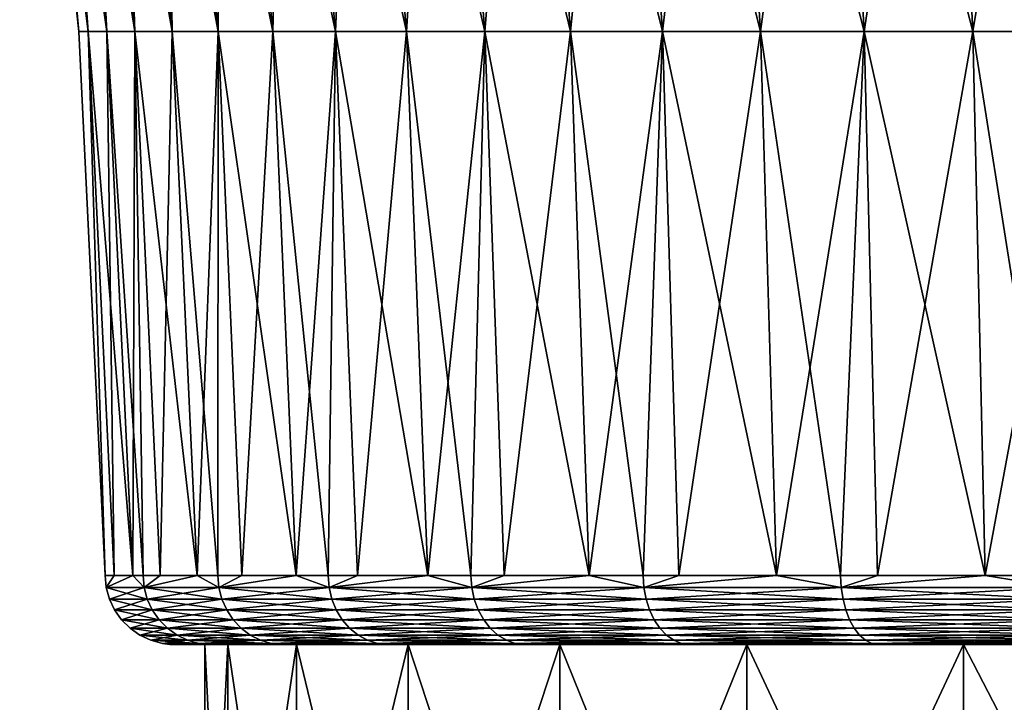
# Model space of a CAD drawing. Extents: x -30 to 30, y -82.7 to 0.
# Drawn here: x -7.3 to -3.1, y -37.2 to -34.3 of the extents above; entities that cross this region are included whole.
import ezdxf

# ---------------------------------------------------------------- set-up
doc = ezdxf.new("R2010")
doc.units = 0
doc.header["$MEASUREMENT"] = 0
doc.layers.add('L3', color=7, linetype='Continuous')

msp = doc.modelspace()

# ---------------------------------------------------------------- linework, layer by layer
at = {"layer": 'L3', "color": 7}
for points in [[(-7.349388, -32.01769, -0.278311), (-7.307291, -32.01769, -0.833339), (-7.053928, -34.3542, -0.804445)], [(-7.349388, -32.01769, 0.278311), (-7.349388, -32.01769, -0.278311), (-7.094565, -34.3542, -0.268661)], [(-7.094565, -34.3542, -0.268661), (-7.349388, -32.01769, -0.278311), (-7.053928, -34.3542, -0.804445)], [(-7.307291, -32.01769, 0.833339), (-7.349388, -32.01769, 0.278311), (-7.094565, -34.3542, 0.268661)], [(-7.094565, -34.3542, 0.268661), (-7.349388, -32.01769, 0.278311), (-7.094565, -34.3542, -0.268661)], [(-7.307291, -32.01769, -0.833339), (-7.223339, -32.01769, -1.383594), (-6.972887, -34.3542, -1.335621)], [(-7.053928, -34.3542, -0.804445), (-7.307291, -32.01769, -0.833339), (-6.972887, -34.3542, -1.335621)], [(-7.223339, -32.01769, 1.383594), (-7.307291, -32.01769, 0.833339), (-7.053928, -34.3542, 0.804445)], [(-7.053928, -34.3542, 0.804445), (-7.307291, -32.01769, 0.833339), (-7.094565, -34.3542, 0.268661)], [(-7.223339, -32.01769, -1.383594), (-7.098012, -32.01769, -1.925923), (-6.851905, -34.3542, -1.859146)], [(-6.972887, -34.3542, -1.335621), (-7.223339, -32.01769, -1.383594), (-6.851905, -34.3542, -1.859146)], [(-7.098012, -32.01769, 1.925923), (-7.223339, -32.01769, 1.383594), (-6.972887, -34.3542, 1.335621)], [(-6.972887, -34.3542, 1.335621), (-7.223339, -32.01769, 1.383594), (-7.053928, -34.3542, 0.804445)], [(-7.098012, -32.01769, -1.925923), (-6.932029, -32.01769, -2.457221), (-6.691677, -34.3542, -2.372023)], [(-6.851905, -34.3542, -1.859146), (-7.098012, -32.01769, -1.925923), (-6.691677, -34.3542, -2.372023)], [(-6.932029, -32.01769, 2.457221), (-7.098012, -32.01769, 1.925923), (-6.851905, -34.3542, 1.859146)], [(-6.851905, -34.3542, 1.859146), (-7.098012, -32.01769, 1.925923), (-6.972887, -34.3542, 1.335621)], [(-6.932029, -32.01769, -2.457221), (-6.726339, -32.01769, -2.974444), (-6.493119, -34.3542, -2.871312)], [(-6.691677, -34.3542, -2.372023), (-6.932029, -32.01769, -2.457221), (-6.493119, -34.3542, -2.871312)], [(-6.726339, -32.01769, 2.974444), (-6.932029, -32.01769, 2.457221), (-6.691677, -34.3542, 2.372023)], [(-6.691677, -34.3542, 2.372023), (-6.932029, -32.01769, 2.457221), (-6.851905, -34.3542, 1.859146)], [(-6.726339, -32.01769, -2.974444), (-6.482122, -32.01769, -3.47463), (-6.257369, -34.3542, -3.354156)], [(-6.493119, -34.3542, -2.871312), (-6.726339, -32.01769, -2.974444), (-6.257369, -34.3542, -3.354156)], [(-6.482122, -32.01769, 3.47463), (-6.726339, -32.01769, 2.974444), (-6.493119, -34.3542, 2.871312)], [(-6.493119, -34.3542, 2.871312), (-6.726339, -32.01769, 2.974444), (-6.691677, -34.3542, 2.372023)], [(-6.257369, -34.3542, 3.354156), (-6.482122, -32.01769, 3.47463), (-6.493119, -34.3542, 2.871312)], [(-6.482122, -32.01769, -3.47463), (-6.200775, -32.01769, -3.954914), (-5.985778, -34.3542, -3.817786)], [(-6.257369, -34.3542, -3.354156), (-6.482122, -32.01769, -3.47463), (-5.985778, -34.3542, -3.817786)], [(-6.200775, -32.01769, 3.954914), (-6.482122, -32.01769, 3.47463), (-6.257369, -34.3542, 3.354156)], [(-5.985778, -34.3542, 3.817786), (-6.200775, -32.01769, 3.954914), (-6.257369, -34.3542, 3.354156)], [(-6.200775, -32.01769, -3.954914), (-5.883911, -32.01769, -4.412544), (-5.679901, -34.3542, -4.25955)], [(-5.985778, -34.3542, -3.817786), (-6.200775, -32.01769, -3.954914), (-5.679901, -34.3542, -4.25955)], [(-5.883911, -32.01769, 4.412544), (-6.200775, -32.01769, 3.954914), (-5.985778, -34.3542, 3.817786)], [(-5.679901, -34.3542, 4.25955), (-5.883911, -32.01769, 4.412544), (-5.985778, -34.3542, 3.817786)], [(-5.883911, -32.01769, -4.412544), (-5.533345, -32.01769, -4.844899), (-5.341489, -34.3542, -4.676914)], [(-5.679901, -34.3542, -4.25955), (-5.883911, -32.01769, -4.412544), (-5.341489, -34.3542, -4.676914)], [(-5.533345, -32.01769, 4.844899), (-5.883911, -32.01769, 4.412544), (-5.679901, -34.3542, 4.25955)], [(-5.341489, -34.3542, 4.676914), (-5.533345, -32.01769, 4.844899), (-5.679901, -34.3542, 4.25955)], [(-5.533345, -32.01769, -4.844899), (-5.151084, -32.01769, -5.249504), (-4.972482, -34.3542, -5.06749)], [(-5.341489, -34.3542, -4.676914), (-5.533345, -32.01769, -4.844899), (-4.972482, -34.3542, -5.06749)], [(-5.151084, -32.01769, 5.249504), (-5.533345, -32.01769, 4.844899), (-5.341489, -34.3542, 4.676914)], [(-4.972482, -34.3542, 5.06749), (-5.151084, -32.01769, 5.249504), (-5.341489, -34.3542, 4.676914)], [(-5.151084, -32.01769, -5.249504), (-4.739318, -32.01769, -5.62404), (-4.574994, -34.3542, -5.429039)], [(-4.972482, -34.3542, -5.06749), (-5.151084, -32.01769, -5.249504), (-4.574994, -34.3542, -5.429039)], [(-4.739318, -32.01769, 5.62404), (-5.151084, -32.01769, 5.249504), (-4.972482, -34.3542, 5.06749)], [(-4.574994, -34.3542, 5.429039), (-4.739318, -32.01769, 5.62404), (-4.972482, -34.3542, 5.06749)], [(-4.739318, -32.01769, -5.62404), (-4.300406, -32.01769, -5.966361), (-4.1513, -34.3542, -5.759492)], [(-4.574994, -34.3542, -5.429039), (-4.739318, -32.01769, -5.62404), (-4.1513, -34.3542, -5.759492)], [(-4.300406, -32.01769, 5.966361), (-4.739318, -32.01769, 5.62404), (-4.574994, -34.3542, 5.429039)], [(-4.1513, -34.3542, 5.759492), (-4.300406, -32.01769, 5.966361), (-4.574994, -34.3542, 5.429039)], [(-4.300406, -32.01769, -5.966361), (-3.836861, -32.01769, -6.274508), (-3.703827, -34.3542, -6.056954)], [(-4.1513, -34.3542, -5.759492), (-4.300406, -32.01769, -5.966361), (-3.703827, -34.3542, -6.056954)], [(-3.836861, -32.01769, 6.274508), (-4.300406, -32.01769, 5.966361), (-4.1513, -34.3542, 5.759492)], [(-3.703827, -34.3542, 6.056954), (-3.836861, -32.01769, 6.274508), (-4.1513, -34.3542, 5.759492)], [(-3.836861, -32.01769, -6.274508), (-3.35134, -32.01769, -6.546715), (-3.23514, -34.3542, -6.319723)], [(-3.703827, -34.3542, -6.056954), (-3.836861, -32.01769, -6.274508), (-3.23514, -34.3542, -6.319723)], [(-3.35134, -32.01769, 6.546715), (-3.836861, -32.01769, 6.274508), (-3.703827, -34.3542, 6.056954)], [(-3.23514, -34.3542, 6.319723), (-3.35134, -32.01769, 6.546715), (-3.703827, -34.3542, 6.056954)], [(-3.35134, -32.01769, -6.546715), (-2.846622, -32.01769, -6.781423), (-2.747922, -34.3542, -6.546293)], [(-3.23514, -34.3542, -6.319723), (-3.35134, -32.01769, -6.546715), (-2.747922, -34.3542, -6.546293)], [(-2.846622, -32.01769, 6.781423), (-3.35134, -32.01769, 6.546715), (-3.23514, -34.3542, 6.319723)], [(-2.747922, -34.3542, 6.546293), (-2.846622, -32.01769, 6.781423), (-3.23514, -34.3542, 6.319723)], [(-7.094565, -34.3542, -0.268661), (-7.053928, -34.3542, -0.804445), (-6.980715, -36.70254, -0.535941)], [(-7.094565, -34.3542, 0.268661), (-7.094565, -34.3542, -0.268661), (-6.980715, -36.70254, -0.264938)], [(-6.980715, -36.70254, -0.264938), (-7.094565, -34.3542, -0.268661), (-6.980715, -36.70254, -0.535941)], [(-7.053928, -34.3542, 0.804445), (-7.094565, -34.3542, 0.268661), (-6.980715, -36.70254, 0.264938)], [(-6.980715, -36.70254, 0.264938), (-7.094565, -34.3542, 0.268661), (-6.980715, -36.70254, -0.264938)], [(-6.860433, -36.70254, -1.314667), (-6.941318, -36.70254, -0.791002), (-7.053928, -34.3542, -0.804445)], [(-6.980715, -36.70254, 0.264938), (-6.980715, -36.70254, 0.535941), (-7.053928, -34.3542, 0.804445)], [(-7.053928, -34.3542, -0.804445), (-6.972887, -34.3542, -1.335621), (-6.860433, -36.70254, -1.314667)], [(-6.980715, -36.70254, -0.535941), (-7.053928, -34.3542, -0.804445), (-6.941318, -36.70254, -0.791002)], [(-6.972887, -34.3542, 1.335621), (-7.053928, -34.3542, 0.804445), (-6.941318, -36.70254, 0.791002)], [(-6.941318, -36.70254, 0.791002), (-7.053928, -34.3542, 0.804445), (-6.980715, -36.70254, 0.535941)], [(-6.972887, -34.3542, -1.335621), (-6.851905, -34.3542, -1.859146), (-6.817093, -36.70254, -1.595261)], [(-6.860433, -36.70254, -1.314667), (-6.972887, -34.3542, -1.335621), (-6.817093, -36.70254, -1.595261)], [(-6.851905, -34.3542, 1.859146), (-6.972887, -34.3542, 1.335621), (-6.860433, -36.70254, 1.314667)], [(-6.860433, -36.70254, 1.314667), (-6.972887, -34.3542, 1.335621), (-6.941318, -36.70254, 0.791002)], [(-6.860433, -36.70254, 1.314667), (-6.817093, -36.70254, 1.595261), (-6.851905, -34.3542, 1.859146)], [(-6.583246, -36.70254, -2.334183), (-6.74312, -36.70254, -1.829005), (-6.851905, -34.3542, -1.859146)], [(-6.851905, -34.3542, -1.859146), (-6.691677, -34.3542, -2.372023), (-6.583246, -36.70254, -2.334183)], [(-6.817093, -36.70254, -1.595261), (-6.851905, -34.3542, -1.859146), (-6.74312, -36.70254, -1.829005)], [(-6.691677, -34.3542, 2.372023), (-6.851905, -34.3542, 1.859146), (-6.74312, -36.70254, 1.829005)], [(-6.74312, -36.70254, 1.829005), (-6.851905, -34.3542, 1.859146), (-6.817093, -36.70254, 1.595261)], [(-6.583246, -36.70254, 2.334183), (-6.691677, -34.3542, 2.372023), (-6.74312, -36.70254, 1.829005)], [(-6.691677, -34.3542, -2.372023), (-6.493119, -34.3542, -2.871312), (-6.493684, -36.70254, -2.61719)], [(-6.583246, -36.70254, -2.334183), (-6.691677, -34.3542, -2.372023), (-6.493684, -36.70254, -2.61719)], [(-6.493119, -34.3542, 2.871312), (-6.691677, -34.3542, 2.372023), (-6.583246, -36.70254, 2.334183)], [(-6.583246, -36.70254, 2.334183), (-6.493684, -36.70254, 2.61719), (-6.493119, -34.3542, 2.871312)], [(-6.493684, -36.70254, -2.61719), (-6.493119, -34.3542, -2.871312), (-6.390628, -36.70254, -2.825328)], [(-6.390628, -36.70254, 2.825328), (-6.493119, -34.3542, 2.871312), (-6.493684, -36.70254, 2.61719)], [(-6.155515, -36.70254, -3.300177), (-6.390628, -36.70254, -2.825328), (-6.493119, -34.3542, -2.871312)], [(-6.493119, -34.3542, -2.871312), (-6.257369, -34.3542, -3.354156), (-6.155515, -36.70254, -3.300177)], [(-6.257369, -34.3542, 3.354156), (-6.493119, -34.3542, 2.871312), (-6.390628, -36.70254, 2.825328)], [(-6.155515, -36.70254, 3.300177), (-6.257369, -34.3542, 3.354156), (-6.390628, -36.70254, 2.825328)], [(-6.257369, -34.3542, -3.354156), (-5.985778, -34.3542, -3.817786), (-6.018069, -36.70254, -3.577773)], [(-6.155515, -36.70254, -3.300177), (-6.257369, -34.3542, -3.354156), (-6.018069, -36.70254, -3.577773)], [(-5.985778, -34.3542, 3.817786), (-6.257369, -34.3542, 3.354156), (-6.155515, -36.70254, 3.300177)], [(-6.155515, -36.70254, 3.300177), (-6.018069, -36.70254, 3.577773), (-5.985778, -34.3542, 3.817786)], [(-6.018069, -36.70254, -3.577773), (-5.985778, -34.3542, -3.817786), (-5.891878, -36.70254, -3.757178)], [(-5.891878, -36.70254, 3.757178), (-5.985778, -34.3542, 3.817786), (-6.018069, -36.70254, 3.577773)], [(-5.587039, -36.70254, -4.190567), (-5.891878, -36.70254, -3.757178), (-5.985778, -34.3542, -3.817786)], [(-5.985778, -34.3542, -3.817786), (-5.679901, -34.3542, -4.25955), (-5.587039, -36.70254, -4.190567)], [(-5.679901, -34.3542, 4.25955), (-5.985778, -34.3542, 3.817786), (-5.891878, -36.70254, 3.757178)], [(-5.587039, -36.70254, 4.190567), (-5.679901, -34.3542, 4.25955), (-5.891878, -36.70254, 3.757178)], [(-5.679901, -34.3542, -4.25955), (-5.341489, -34.3542, -4.676914), (-5.401395, -36.70254, -4.454497)], [(-5.587039, -36.70254, -4.190567), (-5.679901, -34.3542, -4.25955), (-5.401395, -36.70254, -4.454497)], [(-5.341489, -34.3542, 4.676914), (-5.679901, -34.3542, 4.25955), (-5.587039, -36.70254, 4.190567)], [(-5.587039, -36.70254, 4.190567), (-5.401395, -36.70254, 4.454497), (-5.341489, -34.3542, 4.676914)], [(-5.401395, -36.70254, -4.454497), (-5.341489, -34.3542, -4.676914), (-5.258251, -36.70254, -4.603233)], [(-5.258251, -36.70254, 4.603233), (-5.341489, -34.3542, 4.676914), (-5.401395, -36.70254, 4.454497)], [(-4.890834, -36.70254, -4.985003), (-5.258251, -36.70254, -4.603233), (-5.341489, -34.3542, -4.676914)], [(-5.341489, -34.3542, -4.676914), (-4.972482, -34.3542, -5.06749), (-4.890834, -36.70254, -4.985003)], [(-4.972482, -34.3542, 5.06749), (-5.341489, -34.3542, 4.676914), (-5.258251, -36.70254, 4.603233)], [(-4.890834, -36.70254, 4.985003), (-4.972482, -34.3542, 5.06749), (-5.258251, -36.70254, 4.603233)], [(-4.972482, -34.3542, -5.06749), (-4.574994, -34.3542, -5.429039), (-4.658117, -36.70254, -5.226811)], [(-4.890834, -36.70254, -4.985003), (-4.972482, -34.3542, -5.06749), (-4.658117, -36.70254, -5.226811)], [(-4.574994, -34.3542, 5.429039), (-4.972482, -34.3542, 5.06749), (-4.890834, -36.70254, 4.985003)], [(-4.890834, -36.70254, 4.985003), (-4.658117, -36.70254, 5.226811), (-4.574994, -34.3542, 5.429039)], [(-4.658117, -36.70254, -5.226811), (-4.574994, -34.3542, -5.429039), (-4.504215, -36.70254, -5.344125)], [(-4.504215, -36.70254, 5.344125), (-4.574994, -34.3542, 5.429039), (-4.658117, -36.70254, 5.226811)], [(-4.082835, -36.70254, -5.66533), (-4.504215, -36.70254, -5.344125), (-4.574994, -34.3542, -5.429039)], [(-4.574994, -34.3542, -5.429039), (-4.1513, -34.3542, -5.759492), (-4.082835, -36.70254, -5.66533)], [(-4.1513, -34.3542, 5.759492), (-4.574994, -34.3542, 5.429039), (-4.504215, -36.70254, 5.344125)], [(-4.082835, -36.70254, 5.66533), (-4.1513, -34.3542, 5.759492), (-4.504215, -36.70254, 5.344125)], [(-4.1513, -34.3542, -5.759492), (-3.703827, -34.3542, -6.056954), (-3.805656, -36.70254, -5.876614)], [(-4.082835, -36.70254, -5.66533), (-4.1513, -34.3542, -5.759492), (-3.805656, -36.70254, -5.876614)], [(-3.703827, -34.3542, 6.056954), (-4.1513, -34.3542, 5.759492), (-4.082835, -36.70254, 5.66533)], [(-4.082835, -36.70254, 5.66533), (-3.805656, -36.70254, 5.876614), (-3.703827, -34.3542, 6.056954)], [(-3.805656, -36.70254, -5.876614), (-3.703827, -34.3542, -6.056954), (-3.646993, -36.70254, -5.962892)], [(-3.646993, -36.70254, 5.962892), (-3.703827, -34.3542, 6.056954), (-3.805656, -36.70254, 5.876614)], [(-3.18153, -36.70254, -6.216003), (-3.646993, -36.70254, -5.962892), (-3.703827, -34.3542, -6.056954)], [(-3.703827, -34.3542, -6.056954), (-3.23514, -34.3542, -6.319723), (-3.18153, -36.70254, -6.216003)], [(-3.23514, -34.3542, 6.319723), (-3.703827, -34.3542, 6.056954), (-3.646993, -36.70254, 5.962892)], [(-3.18153, -36.70254, 6.216003), (-3.23514, -34.3542, 6.319723), (-3.646993, -36.70254, 5.962892)], [(-3.23514, -34.3542, -6.319723), (-2.747922, -34.3542, -6.546293), (-2.863995, -36.70254, -6.388673)], [(-3.18153, -36.70254, -6.216003), (-3.23514, -34.3542, -6.319723), (-2.863995, -36.70254, -6.388673)], [(-2.747922, -34.3542, 6.546293), (-3.23514, -34.3542, 6.319723), (-3.18153, -36.70254, 6.216003)], [(-3.18153, -36.70254, 6.216003), (-2.863995, -36.70254, 6.388673), (-2.747922, -34.3542, 6.546293)], [(-6.980715, -36.70254, -0.264938), (-6.980715, -36.70254, -0.535941), (-6.975783, -36.75431, -0.535562)], [(-6.975783, -36.75431, -0.535562), (-6.980715, -36.70254, -0.535941), (-6.941318, -36.70254, -0.791002)], [(-6.941318, -36.70254, 0.791002), (-6.980715, -36.70254, 0.535941), (-6.975783, -36.75431, 0.535562)], [(-6.975783, -36.75431, 0.535562), (-6.980715, -36.70254, 0.535941), (-6.980715, -36.70254, 0.264938)], [(-6.975783, -36.75431, -0.535562), (-6.975783, -36.75431, 0.535562), (-6.980715, -36.70254, -0.264938)], [(-6.980715, -36.70254, -0.264938), (-6.975783, -36.75431, 0.535562), (-6.980715, -36.70254, 0.264938)], [(-6.812276, -36.75431, -1.594134), (-6.975783, -36.75431, -0.535562), (-6.860433, -36.70254, -1.314667)], [(-6.860433, -36.70254, -1.314667), (-6.975783, -36.75431, -0.535562), (-6.941318, -36.70254, -0.791002)], [(-6.975783, -36.75431, 0.535562), (-6.812276, -36.75431, 1.594134), (-6.860433, -36.70254, 1.314667)], [(-6.975783, -36.75431, 0.535562), (-6.860433, -36.70254, 1.314667), (-6.941318, -36.70254, 0.791002)], [(-6.860433, -36.70254, -1.314667), (-6.817093, -36.70254, -1.595261), (-6.812276, -36.75431, -1.594134)], [(-6.812276, -36.75431, 1.594134), (-6.817093, -36.70254, 1.595261), (-6.860433, -36.70254, 1.314667)], [(-6.812276, -36.75431, -1.594134), (-6.817093, -36.70254, -1.595261), (-6.74312, -36.70254, -1.829005)], [(-6.74312, -36.70254, 1.829005), (-6.817093, -36.70254, 1.595261), (-6.812276, -36.75431, 1.594134)], [(-6.489096, -36.75431, -2.615341), (-6.812276, -36.75431, -1.594134), (-6.583246, -36.70254, -2.334183)], [(-6.583246, -36.70254, -2.334183), (-6.812276, -36.75431, -1.594134), (-6.74312, -36.70254, -1.829005)], [(-6.812276, -36.75431, 1.594134), (-6.489096, -36.75431, 2.615341), (-6.583246, -36.70254, 2.334183)], [(-6.812276, -36.75431, 1.594134), (-6.583246, -36.70254, 2.334183), (-6.74312, -36.70254, 1.829005)], [(-6.583246, -36.70254, -2.334183), (-6.493684, -36.70254, -2.61719), (-6.489096, -36.75431, -2.615341)], [(-6.489096, -36.75431, 2.615341), (-6.493684, -36.70254, 2.61719), (-6.583246, -36.70254, 2.334183)], [(-6.489096, -36.75431, -2.615341), (-6.493684, -36.70254, -2.61719), (-6.390628, -36.70254, -2.825328)], [(-6.390628, -36.70254, 2.825328), (-6.493684, -36.70254, 2.61719), (-6.489096, -36.75431, 2.615341)], [(-6.013816, -36.75431, -3.575246), (-6.489096, -36.75431, -2.615341), (-6.155515, -36.70254, -3.300177)], [(-6.155515, -36.70254, -3.300177), (-6.489096, -36.75431, -2.615341), (-6.390628, -36.70254, -2.825328)], [(-6.489096, -36.75431, 2.615341), (-6.013816, -36.75431, 3.575246), (-6.155515, -36.70254, 3.300177)], [(-6.489096, -36.75431, 2.615341), (-6.155515, -36.70254, 3.300177), (-6.390628, -36.70254, 2.825328)], [(-6.155515, -36.70254, -3.300177), (-6.018069, -36.70254, -3.577773), (-6.013816, -36.75431, -3.575246)], [(-6.013816, -36.75431, 3.575246), (-6.018069, -36.70254, 3.577773), (-6.155515, -36.70254, 3.300177)], [(-6.013816, -36.75431, -3.575246), (-6.018069, -36.70254, -3.577773), (-5.891878, -36.70254, -3.757178)], [(-5.891878, -36.70254, 3.757178), (-6.018069, -36.70254, 3.577773), (-6.013816, -36.75431, 3.575246)], [(-5.397578, -36.75431, -4.45135), (-6.013816, -36.75431, -3.575246), (-5.587039, -36.70254, -4.190567)], [(-5.587039, -36.70254, -4.190567), (-6.013816, -36.75431, -3.575246), (-5.891878, -36.70254, -3.757178)], [(-6.013816, -36.75431, 3.575246), (-5.397578, -36.75431, 4.45135), (-5.587039, -36.70254, 4.190567)], [(-6.013816, -36.75431, 3.575246), (-5.587039, -36.70254, 4.190567), (-5.891878, -36.70254, 3.757178)], [(-5.587039, -36.70254, -4.190567), (-5.401395, -36.70254, -4.454497), (-5.397578, -36.75431, -4.45135)], [(-5.397578, -36.75431, 4.45135), (-5.401395, -36.70254, 4.454497), (-5.587039, -36.70254, 4.190567)], [(-5.397578, -36.75431, -4.45135), (-5.401395, -36.70254, -4.454497), (-5.258251, -36.70254, -4.603233)], [(-5.258251, -36.70254, 4.603233), (-5.401395, -36.70254, 4.454497), (-5.397578, -36.75431, 4.45135)], [(-4.654826, -36.75431, -5.223118), (-5.397578, -36.75431, -4.45135), (-4.890834, -36.70254, -4.985003)], [(-4.890834, -36.70254, -4.985003), (-5.397578, -36.75431, -4.45135), (-5.258251, -36.70254, -4.603233)], [(-5.397578, -36.75431, 4.45135), (-4.654826, -36.75431, 5.223118), (-4.890834, -36.70254, 4.985003)], [(-5.397578, -36.75431, 4.45135), (-4.890834, -36.70254, 4.985003), (-5.258251, -36.70254, 4.603233)], [(-4.890834, -36.70254, -4.985003), (-4.658117, -36.70254, -5.226811), (-4.654826, -36.75431, -5.223118)], [(-4.654826, -36.75431, 5.223118), (-4.658117, -36.70254, 5.226811), (-4.890834, -36.70254, 4.985003)], [(-4.654826, -36.75431, -5.223118), (-4.658117, -36.70254, -5.226811), (-4.504215, -36.70254, -5.344125)], [(-4.504215, -36.70254, 5.344125), (-4.658117, -36.70254, 5.226811), (-4.654826, -36.75431, 5.223118)], [(-3.802967, -36.75431, -5.872461), (-4.654826, -36.75431, -5.223118), (-4.082835, -36.70254, -5.66533)], [(-4.082835, -36.70254, -5.66533), (-4.654826, -36.75431, -5.223118), (-4.504215, -36.70254, -5.344125)], [(-4.654826, -36.75431, 5.223118), (-3.802967, -36.75431, 5.872461), (-4.082835, -36.70254, 5.66533)], [(-4.654826, -36.75431, 5.223118), (-4.082835, -36.70254, 5.66533), (-4.504215, -36.70254, 5.344125)], [(-4.082835, -36.70254, -5.66533), (-3.805656, -36.70254, -5.876614), (-3.802967, -36.75431, -5.872461)], [(-3.802967, -36.75431, 5.872461), (-3.805656, -36.70254, 5.876614), (-4.082835, -36.70254, 5.66533)], [(-3.802967, -36.75431, -5.872461), (-3.805656, -36.70254, -5.876614), (-3.646993, -36.70254, -5.962892)], [(-3.646993, -36.70254, 5.962892), (-3.805656, -36.70254, 5.876614), (-3.802967, -36.75431, 5.872461)], [(-2.861971, -36.75431, -6.384159), (-3.802967, -36.75431, -5.872461), (-3.18153, -36.70254, -6.216003)], [(-3.18153, -36.70254, -6.216003), (-3.802967, -36.75431, -5.872461), (-3.646993, -36.70254, -5.962892)], [(-3.802967, -36.75431, 5.872461), (-2.861971, -36.75431, 6.384159), (-3.18153, -36.70254, 6.216003)], [(-3.802967, -36.75431, 5.872461), (-3.18153, -36.70254, 6.216003), (-3.646993, -36.70254, 5.962892)], [(-3.18153, -36.70254, -6.216003), (-2.863995, -36.70254, -6.388673), (-2.861971, -36.75431, -6.384159)], [(-2.861971, -36.75431, 6.384159), (-2.863995, -36.70254, 6.388673), (-3.18153, -36.70254, 6.216003)], [(-6.975783, -36.75431, 0.535562), (-6.962007, -36.80446, -0.534505), (-6.962007, -36.80446, 0.534505)], [(-6.812276, -36.75431, -1.594134), (-6.798824, -36.80446, -1.590986), (-6.975783, -36.75431, -0.535562)], [(-6.798824, -36.80446, -1.590986), (-6.962007, -36.80446, -0.534505), (-6.975783, -36.75431, -0.535562)], [(-6.975783, -36.75431, -0.535562), (-6.962007, -36.80446, -0.534505), (-6.975783, -36.75431, 0.535562)], [(-6.962007, -36.80446, 0.534505), (-6.812276, -36.75431, 1.594134), (-6.975783, -36.75431, 0.535562)], [(-6.962007, -36.80446, 0.534505), (-6.798824, -36.80446, 1.590986), (-6.812276, -36.75431, 1.594134)], [(-6.489096, -36.75431, -2.615341), (-6.476282, -36.80446, -2.610176), (-6.812276, -36.75431, -1.594134)], [(-6.476282, -36.80446, -2.610176), (-6.798824, -36.80446, -1.590986), (-6.812276, -36.75431, -1.594134)], [(-6.798824, -36.80446, 1.590986), (-6.489096, -36.75431, 2.615341), (-6.812276, -36.75431, 1.594134)], [(-6.798824, -36.80446, 1.590986), (-6.476282, -36.80446, 2.610176), (-6.489096, -36.75431, 2.615341)], [(-6.013816, -36.75431, -3.575246), (-6.001941, -36.80446, -3.568185), (-6.489096, -36.75431, -2.615341)], [(-6.001941, -36.80446, -3.568185), (-6.476282, -36.80446, -2.610176), (-6.489096, -36.75431, -2.615341)], [(-6.476282, -36.80446, 2.610176), (-6.013816, -36.75431, 3.575246), (-6.489096, -36.75431, 2.615341)], [(-6.476282, -36.80446, 2.610176), (-6.001941, -36.80446, 3.568185), (-6.013816, -36.75431, 3.575246)], [(-5.397578, -36.75431, -4.45135), (-5.38692, -36.80446, -4.44256), (-6.013816, -36.75431, -3.575246)], [(-5.38692, -36.80446, -4.44256), (-6.001941, -36.80446, -3.568185), (-6.013816, -36.75431, -3.575246)], [(-6.001941, -36.80446, 3.568185), (-5.397578, -36.75431, 4.45135), (-6.013816, -36.75431, 3.575246)], [(-6.001941, -36.80446, 3.568185), (-5.38692, -36.80446, 4.44256), (-5.397578, -36.75431, 4.45135)], [(-4.654826, -36.75431, -5.223118), (-4.645634, -36.80446, -5.212804), (-5.397578, -36.75431, -4.45135)], [(-4.645634, -36.80446, -5.212804), (-5.38692, -36.80446, -4.44256), (-5.397578, -36.75431, -4.45135)], [(-5.38692, -36.80446, 4.44256), (-4.654826, -36.75431, 5.223118), (-5.397578, -36.75431, 4.45135)], [(-5.38692, -36.80446, 4.44256), (-4.645634, -36.80446, 5.212804), (-4.654826, -36.75431, 5.223118)], [(-3.802967, -36.75431, -5.872461), (-3.795458, -36.80446, -5.860865), (-4.654826, -36.75431, -5.223118)], [(-3.795458, -36.80446, -5.860865), (-4.645634, -36.80446, -5.212804), (-4.654826, -36.75431, -5.223118)], [(-4.645634, -36.80446, 5.212804), (-3.802967, -36.75431, 5.872461), (-4.654826, -36.75431, 5.223118)], [(-4.645634, -36.80446, 5.212804), (-3.795458, -36.80446, 5.860865), (-3.802967, -36.75431, 5.872461)], [(-2.861971, -36.75431, -6.384159), (-2.85632, -36.80446, -6.371552), (-3.802967, -36.75431, -5.872461)], [(-2.85632, -36.80446, -6.371552), (-3.795458, -36.80446, -5.860865), (-3.802967, -36.75431, -5.872461)], [(-3.795458, -36.80446, 5.860865), (-2.861971, -36.75431, 6.384159), (-3.802967, -36.75431, 5.872461)], [(-3.795458, -36.80446, 5.860865), (-2.85632, -36.80446, 6.371552), (-2.861971, -36.75431, 6.384159)], [(-6.962007, -36.80446, -0.534505), (-6.777141, -36.85146, -1.585912), (-6.939804, -36.85146, -0.5328)], [(-6.962007, -36.80446, 0.534505), (-6.962007, -36.80446, -0.534505), (-6.939804, -36.85146, -0.5328)], [(-6.962007, -36.80446, 0.534505), (-6.939804, -36.85146, -0.5328), (-6.939804, -36.85146, 0.5328)], [(-6.798824, -36.80446, -1.590986), (-6.777141, -36.85146, -1.585912), (-6.962007, -36.80446, -0.534505)], [(-6.939804, -36.85146, 0.5328), (-6.798824, -36.80446, 1.590986), (-6.962007, -36.80446, 0.534505)], [(-6.939804, -36.85146, 0.5328), (-6.777141, -36.85146, 1.585912), (-6.798824, -36.80446, 1.590986)], [(-6.476282, -36.80446, -2.610176), (-6.455627, -36.85146, -2.601851), (-6.798824, -36.80446, -1.590986)], [(-6.455627, -36.85146, -2.601851), (-6.777141, -36.85146, -1.585912), (-6.798824, -36.80446, -1.590986)], [(-6.777141, -36.85146, 1.585912), (-6.476282, -36.80446, 2.610176), (-6.798824, -36.80446, 1.590986)], [(-6.777141, -36.85146, 1.585912), (-6.455627, -36.85146, 2.601851), (-6.476282, -36.80446, 2.610176)], [(-6.001941, -36.80446, -3.568185), (-5.982799, -36.85146, -3.556806), (-6.476282, -36.80446, -2.610176)], [(-5.982799, -36.85146, -3.556806), (-6.455627, -36.85146, -2.601851), (-6.476282, -36.80446, -2.610176)], [(-6.455627, -36.85146, 2.601851), (-6.001941, -36.80446, 3.568185), (-6.476282, -36.80446, 2.610176)], [(-6.455627, -36.85146, 2.601851), (-5.982799, -36.85146, 3.556806), (-6.001941, -36.80446, 3.568185)], [(-5.38692, -36.80446, -4.44256), (-5.369739, -36.85146, -4.428391), (-6.001941, -36.80446, -3.568185)], [(-5.369739, -36.85146, -4.428391), (-5.982799, -36.85146, -3.556806), (-6.001941, -36.80446, -3.568185)], [(-5.982799, -36.85146, 3.556806), (-5.38692, -36.80446, 4.44256), (-6.001941, -36.80446, 3.568185)], [(-5.982799, -36.85146, 3.556806), (-5.369739, -36.85146, 4.428391), (-5.38692, -36.80446, 4.44256)], [(-4.645634, -36.80446, -5.212804), (-4.630818, -36.85146, -5.196179), (-5.38692, -36.80446, -4.44256)], [(-4.630818, -36.85146, -5.196179), (-5.369739, -36.85146, -4.428391), (-5.38692, -36.80446, -4.44256)], [(-5.369739, -36.85146, 4.428391), (-4.645634, -36.80446, 5.212804), (-5.38692, -36.80446, 4.44256)], [(-5.369739, -36.85146, 4.428391), (-4.630818, -36.85146, 5.196179), (-4.645634, -36.80446, 5.212804)], [(-3.795458, -36.80446, -5.860865), (-3.783353, -36.85146, -5.842173), (-4.645634, -36.80446, -5.212804)], [(-3.783353, -36.85146, -5.842173), (-4.630818, -36.85146, -5.196179), (-4.645634, -36.80446, -5.212804)], [(-4.630818, -36.85146, 5.196179), (-3.795458, -36.80446, 5.860865), (-4.645634, -36.80446, 5.212804)], [(-4.630818, -36.85146, 5.196179), (-3.783353, -36.85146, 5.842173), (-3.795458, -36.80446, 5.860865)], [(-2.85632, -36.80446, -6.371552), (-2.84721, -36.85146, -6.351232), (-3.795458, -36.80446, -5.860865)], [(-2.84721, -36.85146, -6.351232), (-3.783353, -36.85146, -5.842173), (-3.795458, -36.80446, -5.860865)], [(-3.783353, -36.85146, 5.842173), (-2.85632, -36.80446, 6.371552), (-3.795458, -36.80446, 5.860865)], [(-3.783353, -36.85146, 5.842173), (-2.84721, -36.85146, 6.351232), (-2.85632, -36.80446, 6.371552)], [(-6.939804, -36.85146, -0.5328), (-6.777141, -36.85146, -1.585912), (-6.747878, -36.89392, -1.579064)], [(-6.939804, -36.85146, -0.5328), (-6.747878, -36.89392, -1.579064), (-6.909839, -36.89392, -0.5305)], [(-6.939804, -36.85146, 0.5328), (-6.939804, -36.85146, -0.5328), (-6.909839, -36.89392, -0.5305)], [(-6.939804, -36.85146, 0.5328), (-6.909839, -36.89392, -0.5305), (-6.909839, -36.89392, 0.5305)], [(-6.909839, -36.89392, 0.5305), (-6.777141, -36.85146, 1.585912), (-6.939804, -36.85146, 0.5328)], [(-6.909839, -36.89392, 0.5305), (-6.747878, -36.89392, 1.579064), (-6.777141, -36.85146, 1.585912)], [(-6.777141, -36.85146, -1.585912), (-6.427753, -36.89392, -2.590617), (-6.747878, -36.89392, -1.579064)], [(-6.455627, -36.85146, -2.601851), (-6.427753, -36.89392, -2.590617), (-6.777141, -36.85146, -1.585912)], [(-6.747878, -36.89392, 1.579064), (-6.455627, -36.85146, 2.601851), (-6.777141, -36.85146, 1.585912)], [(-6.747878, -36.89392, 1.579064), (-6.427753, -36.89392, 2.590617), (-6.455627, -36.85146, 2.601851)], [(-5.982799, -36.85146, -3.556806), (-5.956966, -36.89392, -3.541448), (-6.455627, -36.85146, -2.601851)], [(-5.956966, -36.89392, -3.541448), (-6.427753, -36.89392, -2.590617), (-6.455627, -36.85146, -2.601851)], [(-6.427753, -36.89392, 2.590617), (-5.982799, -36.85146, 3.556806), (-6.455627, -36.85146, 2.601851)], [(-6.427753, -36.89392, 2.590617), (-5.956966, -36.89392, 3.541448), (-5.982799, -36.85146, 3.556806)], [(-5.369739, -36.85146, -4.428391), (-5.346554, -36.89392, -4.40927), (-5.982799, -36.85146, -3.556806)], [(-5.346554, -36.89392, -4.40927), (-5.956966, -36.89392, -3.541448), (-5.982799, -36.85146, -3.556806)], [(-5.956966, -36.89392, 3.541448), (-5.369739, -36.85146, 4.428391), (-5.982799, -36.85146, 3.556806)], [(-5.956966, -36.89392, 3.541448), (-5.346554, -36.89392, 4.40927), (-5.369739, -36.85146, 4.428391)], [(-4.630818, -36.85146, -5.196179), (-4.610823, -36.89392, -5.173743), (-5.369739, -36.85146, -4.428391)], [(-4.610823, -36.89392, -5.173743), (-5.346554, -36.89392, -4.40927), (-5.369739, -36.85146, -4.428391)], [(-5.346554, -36.89392, 4.40927), (-4.630818, -36.85146, 5.196179), (-5.369739, -36.85146, 4.428391)], [(-5.346554, -36.89392, 4.40927), (-4.610823, -36.89392, 5.173743), (-4.630818, -36.85146, 5.196179)], [(-3.783353, -36.85146, -5.842173), (-3.767017, -36.89392, -5.816948), (-4.630818, -36.85146, -5.196179)], [(-3.767017, -36.89392, -5.816948), (-4.610823, -36.89392, -5.173743), (-4.630818, -36.85146, -5.196179)], [(-4.610823, -36.89392, 5.173743), (-3.783353, -36.85146, 5.842173), (-4.630818, -36.85146, 5.196179)], [(-4.610823, -36.89392, 5.173743), (-3.767017, -36.89392, 5.816948), (-3.783353, -36.85146, 5.842173)], [(-2.84721, -36.85146, -6.351232), (-2.834917, -36.89392, -6.323808), (-3.783353, -36.85146, -5.842173)], [(-2.834917, -36.89392, -6.323808), (-3.767017, -36.89392, -5.816948), (-3.783353, -36.85146, -5.842173)], [(-3.767017, -36.89392, 5.816948), (-2.84721, -36.85146, 6.351232), (-3.783353, -36.85146, 5.842173)], [(-3.767017, -36.89392, 5.816948), (-2.834917, -36.89392, 6.323808), (-2.84721, -36.85146, 6.351232)], [(-6.909839, -36.89392, -0.5305), (-6.747878, -36.89392, -1.579064), (-6.711916, -36.93053, -1.570649)], [(-6.909839, -36.89392, -0.5305), (-6.711916, -36.93053, -1.570649), (-6.873013, -36.93053, -0.527672)], [(-6.909839, -36.89392, 0.5305), (-6.909839, -36.89392, -0.5305), (-6.873013, -36.93053, -0.527672)], [(-6.909839, -36.89392, 0.5305), (-6.873013, -36.93053, -0.527672), (-6.873013, -36.93053, 0.527672)], [(-6.873013, -36.93053, 0.527672), (-6.747878, -36.89392, 1.579064), (-6.909839, -36.89392, 0.5305)], [(-6.873013, -36.93053, 0.527672), (-6.711916, -36.93053, 1.570649), (-6.747878, -36.89392, 1.579064)], [(-6.873013, -36.93053, -0.527672), (-6.711916, -36.93053, -1.570649), (-6.670335, -36.96023, -1.560919)], [(-6.873013, -36.93053, -0.527672), (-6.670335, -36.96023, -1.560919), (-6.830435, -36.96023, -0.524403)], [(-6.873013, -36.93053, 0.527672), (-6.873013, -36.93053, -0.527672), (-6.830435, -36.96023, -0.524403)], [(-6.873013, -36.93053, 0.527672), (-6.830435, -36.96023, -0.524403), (-6.830435, -36.96023, 0.524403)], [(-6.830435, -36.96023, 0.524403), (-6.711916, -36.93053, 1.570649), (-6.873013, -36.93053, 0.527672)], [(-6.830435, -36.96023, 0.524403), (-6.670335, -36.96023, 1.560919), (-6.711916, -36.93053, 1.570649)], [(-6.747878, -36.89392, -1.579064), (-6.427753, -36.89392, -2.590617), (-6.393497, -36.93053, -2.576811)], [(-6.747878, -36.89392, -1.579064), (-6.393497, -36.93053, -2.576811), (-6.711916, -36.93053, -1.570649)], [(-6.711916, -36.93053, 1.570649), (-6.427753, -36.89392, 2.590617), (-6.747878, -36.89392, 1.579064)], [(-6.711916, -36.93053, 1.570649), (-6.393497, -36.93053, 2.576811), (-6.427753, -36.89392, 2.590617)], [(-6.711916, -36.93053, -1.570649), (-6.393497, -36.93053, -2.576811), (-6.353889, -36.96023, -2.560847)], [(-6.711916, -36.93053, -1.570649), (-6.353889, -36.96023, -2.560847), (-6.670335, -36.96023, -1.560919)], [(-6.670335, -36.96023, 1.560919), (-6.393497, -36.93053, 2.576811), (-6.711916, -36.93053, 1.570649)], [(-6.670335, -36.96023, 1.560919), (-6.353889, -36.96023, 2.560847), (-6.393497, -36.93053, 2.576811)], [(-6.427753, -36.89392, -2.590617), (-5.92522, -36.93053, -3.522574), (-6.393497, -36.93053, -2.576811)], [(-5.956966, -36.89392, -3.541448), (-5.92522, -36.93053, -3.522574), (-6.427753, -36.89392, -2.590617)], [(-6.393497, -36.93053, 2.576811), (-5.956966, -36.89392, 3.541448), (-6.427753, -36.89392, 2.590617)], [(-6.393497, -36.93053, 2.576811), (-5.92522, -36.93053, 3.522574), (-5.956966, -36.89392, 3.541448)], [(-6.393497, -36.93053, -2.576811), (-5.92522, -36.93053, -3.522574), (-5.888512, -36.96023, -3.500752)], [(-6.393497, -36.93053, -2.576811), (-5.888512, -36.96023, -3.500752), (-6.353889, -36.96023, -2.560847)], [(-6.353889, -36.96023, 2.560847), (-5.92522, -36.93053, 3.522574), (-6.393497, -36.93053, 2.576811)], [(-6.353889, -36.96023, 2.560847), (-5.888512, -36.96023, 3.500752), (-5.92522, -36.93053, 3.522574)], [(-5.346554, -36.89392, -4.40927), (-5.31806, -36.93053, -4.385772), (-5.956966, -36.89392, -3.541448)], [(-5.31806, -36.93053, -4.385772), (-5.92522, -36.93053, -3.522574), (-5.956966, -36.89392, -3.541448)], [(-5.92522, -36.93053, 3.522574), (-5.346554, -36.89392, 4.40927), (-5.956966, -36.89392, 3.541448)], [(-5.92522, -36.93053, 3.522574), (-5.31806, -36.93053, 4.385772), (-5.346554, -36.89392, 4.40927)], [(-5.92522, -36.93053, -3.522574), (-5.285114, -36.96023, -4.358601), (-5.888512, -36.96023, -3.500752)], [(-5.31806, -36.93053, -4.385772), (-5.285114, -36.96023, -4.358601), (-5.92522, -36.93053, -3.522574)], [(-5.888512, -36.96023, 3.500752), (-5.31806, -36.93053, 4.385772), (-5.92522, -36.93053, 3.522574)], [(-5.888512, -36.96023, 3.500752), (-5.285114, -36.96023, 4.358601), (-5.31806, -36.93053, 4.385772)], [(-4.610823, -36.89392, -5.173743), (-4.58625, -36.93053, -5.146171), (-5.346554, -36.89392, -4.40927)], [(-4.58625, -36.93053, -5.146171), (-5.31806, -36.93053, -4.385772), (-5.346554, -36.89392, -4.40927)], [(-5.31806, -36.93053, 4.385772), (-4.610823, -36.89392, 5.173743), (-5.346554, -36.89392, 4.40927)], [(-5.31806, -36.93053, 4.385772), (-4.58625, -36.93053, 5.146171), (-4.610823, -36.89392, 5.173743)], [(-4.58625, -36.93053, -5.146171), (-4.557837, -36.96023, -5.114289), (-5.31806, -36.93053, -4.385772)], [(-4.557837, -36.96023, -5.114289), (-5.285114, -36.96023, -4.358601), (-5.31806, -36.93053, -4.385772)], [(-5.285114, -36.96023, 4.358601), (-4.58625, -36.93053, 5.146171), (-5.31806, -36.93053, 4.385772)], [(-5.285114, -36.96023, 4.358601), (-4.557837, -36.96023, 5.114289), (-4.58625, -36.93053, 5.146171)], [(-3.767017, -36.89392, -5.816948), (-3.746941, -36.93053, -5.785947), (-4.610823, -36.89392, -5.173743)], [(-3.746941, -36.93053, -5.785947), (-4.58625, -36.93053, -5.146171), (-4.610823, -36.89392, -5.173743)], [(-4.58625, -36.93053, 5.146171), (-3.767017, -36.89392, 5.816948), (-4.610823, -36.89392, 5.173743)], [(-4.58625, -36.93053, 5.146171), (-3.746941, -36.93053, 5.785947), (-3.767017, -36.89392, 5.816948)], [(-3.746941, -36.93053, -5.785947), (-3.723729, -36.96023, -5.750103), (-4.58625, -36.93053, -5.146171)], [(-3.723729, -36.96023, -5.750103), (-4.557837, -36.96023, -5.114289), (-4.58625, -36.93053, -5.146171)], [(-4.557837, -36.96023, 5.114289), (-3.746941, -36.93053, 5.785947), (-4.58625, -36.93053, 5.146171)], [(-4.557837, -36.96023, 5.114289), (-3.723729, -36.96023, 5.750103), (-3.746941, -36.93053, 5.785947)], [(-2.834917, -36.89392, -6.323808), (-2.819808, -36.93053, -6.290106), (-3.767017, -36.89392, -5.816948)], [(-2.819808, -36.93053, -6.290106), (-3.746941, -36.93053, -5.785947), (-3.767017, -36.89392, -5.816948)], [(-3.746941, -36.93053, 5.785947), (-2.834917, -36.89392, 6.323808), (-3.767017, -36.89392, 5.816948)], [(-3.746941, -36.93053, 5.785947), (-2.819808, -36.93053, 6.290106), (-2.834917, -36.89392, 6.323808)], [(-2.819808, -36.93053, -6.290106), (-2.802339, -36.96023, -6.251139), (-3.746941, -36.93053, -5.785947)], [(-2.802339, -36.96023, -6.251139), (-3.723729, -36.96023, -5.750103), (-3.746941, -36.93053, -5.785947)], [(-3.723729, -36.96023, 5.750103), (-2.819808, -36.93053, 6.290106), (-3.746941, -36.93053, 5.785947)], [(-3.723729, -36.96023, 5.750103), (-2.802339, -36.96023, 6.251139), (-2.819808, -36.93053, 6.290106)], [(-6.830435, -36.96023, -0.524403), (-6.670335, -36.96023, -1.560919), (-6.624386, -36.9821, -1.550166)], [(-6.830435, -36.96023, -0.524403), (-6.624386, -36.9821, -1.550166), (-6.783382, -36.9821, -0.520791)], [(-6.830435, -36.96023, 0.524403), (-6.830435, -36.96023, -0.524403), (-6.783382, -36.9821, -0.520791)], [(-6.830435, -36.96023, 0.524403), (-6.783382, -36.9821, -0.520791), (-6.783382, -36.9821, 0.520791)], [(-6.783382, -36.9821, 0.520791), (-6.670335, -36.96023, 1.560919), (-6.830435, -36.96023, 0.524403)], [(-6.783382, -36.9821, 0.520791), (-6.624386, -36.9821, 1.550166), (-6.670335, -36.96023, 1.560919)], [(-6.670335, -36.96023, -1.560919), (-6.353889, -36.96023, -2.560847), (-6.310119, -36.9821, -2.543206)], [(-6.670335, -36.96023, -1.560919), (-6.310119, -36.9821, -2.543206), (-6.624386, -36.9821, -1.550166)], [(-6.624386, -36.9821, 1.550166), (-6.353889, -36.96023, 2.560847), (-6.670335, -36.96023, 1.560919)], [(-6.624386, -36.9821, 1.550166), (-6.310119, -36.9821, 2.543206), (-6.353889, -36.96023, 2.560847)], [(-6.353889, -36.96023, -2.560847), (-5.888512, -36.96023, -3.500752), (-5.847948, -36.9821, -3.476636)], [(-6.353889, -36.96023, -2.560847), (-5.847948, -36.9821, -3.476636), (-6.310119, -36.9821, -2.543206)], [(-6.310119, -36.9821, 2.543206), (-5.888512, -36.96023, 3.500752), (-6.353889, -36.96023, 2.560847)], [(-6.310119, -36.9821, 2.543206), (-5.847948, -36.9821, 3.476636), (-5.888512, -36.96023, 3.500752)], [(-5.888512, -36.96023, -3.500752), (-5.285114, -36.96023, -4.358601), (-5.248707, -36.9821, -4.328576)], [(-5.888512, -36.96023, -3.500752), (-5.248707, -36.9821, -4.328576), (-5.847948, -36.9821, -3.476636)], [(-5.847948, -36.9821, 3.476636), (-5.285114, -36.96023, 4.358601), (-5.888512, -36.96023, 3.500752)], [(-5.847948, -36.9821, 3.476636), (-5.248707, -36.9821, 4.328576), (-5.285114, -36.96023, 4.358601)], [(-5.285114, -36.96023, -4.358601), (-4.52644, -36.9821, -5.079059), (-5.248707, -36.9821, -4.328576)], [(-4.557837, -36.96023, -5.114289), (-4.52644, -36.9821, -5.079059), (-5.285114, -36.96023, -4.358601)], [(-5.248707, -36.9821, 4.328576), (-4.557837, -36.96023, 5.114289), (-5.285114, -36.96023, 4.358601)], [(-5.248707, -36.9821, 4.328576), (-4.52644, -36.9821, 5.079059), (-4.557837, -36.96023, 5.114289)], [(-3.723729, -36.96023, -5.750103), (-3.698077, -36.9821, -5.710492), (-4.557837, -36.96023, -5.114289)], [(-3.698077, -36.9821, -5.710492), (-4.52644, -36.9821, -5.079059), (-4.557837, -36.96023, -5.114289)], [(-4.52644, -36.9821, 5.079059), (-3.723729, -36.96023, 5.750103), (-4.557837, -36.96023, 5.114289)], [(-4.52644, -36.9821, 5.079059), (-3.698077, -36.9821, 5.710492), (-3.723729, -36.96023, 5.750103)], [(-2.802339, -36.96023, -6.251139), (-2.783035, -36.9821, -6.208077), (-3.723729, -36.96023, -5.750103)], [(-2.783035, -36.9821, -6.208077), (-3.698077, -36.9821, -5.710492), (-3.723729, -36.96023, -5.750103)], [(-3.698077, -36.9821, 5.710492), (-2.802339, -36.96023, 6.251139), (-3.723729, -36.96023, 5.750103)], [(-3.698077, -36.9821, 5.710492), (-2.783035, -36.9821, 6.208077), (-2.802339, -36.96023, 6.251139)], [(-6.783382, -36.9821, -0.520791), (-6.624386, -36.9821, -1.550166), (-6.575448, -36.99549, -1.538714)], [(-6.783382, -36.9821, -0.520791), (-6.575448, -36.99549, -1.538714), (-6.73327, -36.99549, -0.516944)], [(-6.783382, -36.9821, 0.520791), (-6.783382, -36.9821, -0.520791), (-6.73327, -36.99549, -0.516944)], [(-6.783382, -36.9821, 0.520791), (-6.73327, -36.99549, -0.516944), (-6.73327, -36.99549, 0.516944)], [(-6.73327, -36.99549, 0.516944), (-6.624386, -36.9821, 1.550166), (-6.783382, -36.9821, 0.520791)], [(-6.73327, -36.99549, 0.516944), (-6.575448, -36.99549, 1.538714), (-6.624386, -36.9821, 1.550166)], [(-6.73327, -36.99549, -0.516944), (-6.681606, -37, -0.512977), (-6.701269, -37)], [(-6.73327, -36.99549, -0.516944), (-6.575448, -36.99549, -1.538714), (-6.524995, -37, -1.526908)], [(-6.73327, -36.99549, -0.516944), (-6.524995, -37, -1.526908), (-6.681606, -37, -0.512977)], [(-6.73327, -36.99549, 0.516944), (-6.73327, -36.99549, -0.516944), (-6.701269, -37)], [(-6.73327, -36.99549, 0.516944), (-6.701269, -37), (-6.681606, -37, 0.512977)], [(-6.681606, -37, 0.512977), (-6.575448, -36.99549, 1.538714), (-6.73327, -36.99549, 0.516944)], [(-6.55, -37), (-6.681606, -37, 0.512977), (-6.701269, -37)], [(-6.55, -37), (-6.701269, -37), (-6.681606, -37, -0.512977)], [(-6.681606, -37, 0.512977), (-6.524995, -37, 1.526908), (-6.575448, -36.99549, 1.538714)], [(-6.55, -37), (-6.681606, -37, -0.512977), (-6.450491, -37, -1.137396)], [(-6.450491, -37, -1.137396), (-6.681606, -37, -0.512977), (-6.524995, -37, -1.526908)], [(-6.450491, -37, 1.137396), (-6.681606, -37, 0.512977), (-6.55, -37)], [(-6.450491, -37, 1.137396), (-6.524995, -37, 1.526908), (-6.681606, -37, 0.512977)], [(-6.624386, -36.9821, -1.550166), (-6.310119, -36.9821, -2.543206), (-6.263503, -36.99549, -2.524419)], [(-6.624386, -36.9821, -1.550166), (-6.263503, -36.99549, -2.524419), (-6.575448, -36.99549, -1.538714)], [(-6.575448, -36.99549, 1.538714), (-6.310119, -36.9821, 2.543206), (-6.624386, -36.9821, 1.550166)], [(-6.575448, -36.99549, 1.538714), (-6.263503, -36.99549, 2.524419), (-6.310119, -36.9821, 2.543206)], [(-6.575448, -36.99549, -1.538714), (-6.263503, -36.99549, -2.524419), (-6.215443, -37, -2.505049)], [(-6.575448, -36.99549, -1.538714), (-6.215443, -37, -2.505049), (-6.524995, -37, -1.526908)], [(-6.524995, -37, 1.526908), (-6.263503, -36.99549, 2.524419), (-6.575448, -36.99549, 1.538714)], [(-6.450491, -39, 1.137396), (-6.55, -37), (-6.55, -39)], [(-6.55, -39), (-6.55, -37), (-6.450491, -37, -1.137396)], [(-6.55, -39), (-6.450491, -37, -1.137396), (-6.450491, -39, -1.137396)], [(-6.450491, -39, 1.137396), (-6.450491, -37, 1.137396), (-6.55, -37)], [(-6.524995, -37, 1.526908), (-6.215443, -37, 2.505049), (-6.263503, -36.99549, 2.524419)], [(-6.450491, -37, -1.137396), (-6.524995, -37, -1.526908), (-6.154987, -37, -2.240232)], [(-6.154987, -37, -2.240232), (-6.524995, -37, -1.526908), (-6.215443, -37, -2.505049)], [(-6.450491, -37, 1.137396), (-6.215443, -37, 2.505049), (-6.524995, -37, 1.526908)], [(-6.154987, -37, 2.240232), (-6.215443, -37, 2.505049), (-6.450491, -37, 1.137396)], [(-6.450491, -39, -1.137396), (-6.450491, -37, -1.137396), (-6.154987, -37, -2.240232)], [(-6.450491, -39, -1.137396), (-6.154987, -37, -2.240232), (-6.154987, -39, -2.240232)], [(-6.154987, -39, 2.240232), (-6.154987, -37, 2.240232), (-6.450491, -37, 1.137396)], [(-6.154987, -39, 2.240232), (-6.450491, -37, 1.137396), (-6.450491, -39, 1.137396)], [(-6.310119, -36.9821, -2.543206), (-5.847948, -36.9821, -3.476636), (-5.804747, -36.99549, -3.450953)], [(-6.310119, -36.9821, -2.543206), (-5.804747, -36.99549, -3.450953), (-6.263503, -36.99549, -2.524419)], [(-6.263503, -36.99549, 2.524419), (-5.847948, -36.9821, 3.476636), (-6.310119, -36.9821, 2.543206)], [(-6.263503, -36.99549, 2.524419), (-5.804747, -36.99549, 3.450953), (-5.847948, -36.9821, 3.476636)], [(-6.263503, -36.99549, -2.524419), (-5.804747, -36.99549, -3.450953), (-5.760207, -37, -3.424473)], [(-6.263503, -36.99549, -2.524419), (-5.760207, -37, -3.424473), (-6.215443, -37, -2.505049)], [(-6.215443, -37, 2.505049), (-5.804747, -36.99549, 3.450953), (-6.263503, -36.99549, 2.524419)], [(-6.215443, -37, 2.505049), (-5.760207, -37, 3.424473), (-5.804747, -36.99549, 3.450953)], [(-6.154987, -37, -2.240232), (-6.215443, -37, -2.505049), (-5.672466, -37, -3.275)], [(-5.672466, -37, -3.275), (-6.215443, -37, -2.505049), (-5.760207, -37, -3.424473)], [(-6.154987, -37, 2.240232), (-5.760207, -37, 3.424473), (-6.215443, -37, 2.505049)], [(-5.672466, -37, 3.275), (-5.760207, -37, 3.424473), (-6.154987, -37, 2.240232)], [(-6.154987, -39, -2.240232), (-6.154987, -37, -2.240232), (-5.672466, -37, -3.275)], [(-6.154987, -39, -2.240232), (-5.672466, -37, -3.275), (-5.672466, -39, -3.275)], [(-5.672466, -39, 3.275), (-5.672466, -37, 3.275), (-6.154987, -37, 2.240232)], [(-5.672466, -39, 3.275), (-6.154987, -37, 2.240232), (-6.154987, -39, 2.240232)], [(-5.847948, -36.9821, -3.476636), (-5.248707, -36.9821, -4.328576), (-5.209932, -36.99549, -4.296599)], [(-5.847948, -36.9821, -3.476636), (-5.209932, -36.99549, -4.296599), (-5.804747, -36.99549, -3.450953)], [(-5.804747, -36.99549, 3.450953), (-5.248707, -36.9821, 4.328576), (-5.847948, -36.9821, 3.476636)], [(-5.804747, -36.99549, 3.450953), (-5.209932, -36.99549, 4.296599), (-5.248707, -36.9821, 4.328576)], [(-5.804747, -36.99549, -3.450953), (-5.209932, -36.99549, -4.296599), (-5.169956, -37, -4.263632)], [(-5.804747, -36.99549, -3.450953), (-5.169956, -37, -4.263632), (-5.760207, -37, -3.424473)], [(-5.760207, -37, 3.424473), (-5.209932, -36.99549, 4.296599), (-5.804747, -36.99549, 3.450953)], [(-5.760207, -37, 3.424473), (-5.169956, -37, 4.263632), (-5.209932, -36.99549, 4.296599)], [(-5.672466, -37, -3.275), (-5.760207, -37, -3.424473), (-5.017591, -37, -4.210259)], [(-5.017591, -37, -4.210259), (-5.760207, -37, -3.424473), (-5.169956, -37, -4.263632)], [(-5.672466, -37, 3.275), (-5.169956, -37, 4.263632), (-5.760207, -37, 3.424473)], [(-5.017591, -37, 4.210259), (-5.169956, -37, 4.263632), (-5.672466, -37, 3.275)], [(-5.672466, -39, -3.275), (-5.672466, -37, -3.275), (-5.017591, -37, -4.210259)], [(-5.672466, -39, -3.275), (-5.017591, -37, -4.210259), (-5.017591, -39, -4.210259)], [(-5.017591, -39, 4.210259), (-5.017591, -37, 4.210259), (-5.672466, -37, 3.275)], [(-5.017591, -39, 4.210259), (-5.672466, -37, 3.275), (-5.672466, -39, 3.275)], [(-5.248707, -36.9821, -4.328576), (-4.52644, -36.9821, -5.079059), (-4.493001, -36.99549, -5.041538)], [(-5.248707, -36.9821, -4.328576), (-4.493001, -36.99549, -5.041538), (-5.209932, -36.99549, -4.296599)], [(-5.209932, -36.99549, 4.296599), (-4.52644, -36.9821, 5.079059), (-5.248707, -36.9821, 4.328576)], [(-5.209932, -36.99549, 4.296599), (-4.493001, -36.99549, 5.041538), (-4.52644, -36.9821, 5.079059)], [(-5.209932, -36.99549, -4.296599), (-4.493001, -36.99549, -5.041538), (-4.458526, -37, -5.002853)], [(-5.209932, -36.99549, -4.296599), (-4.458526, -37, -5.002853), (-5.169956, -37, -4.263632)], [(-5.169956, -37, 4.263632), (-4.493001, -36.99549, 5.041538), (-5.209932, -36.99549, 4.296599)], [(-5.169956, -37, 4.263632), (-4.458526, -37, 5.002853), (-4.493001, -36.99549, 5.041538)], [(-5.017591, -37, -4.210259), (-5.169956, -37, -4.263632), (-4.210259, -37, -5.017591)], [(-4.210259, -37, -5.017591), (-5.169956, -37, -4.263632), (-4.458526, -37, -5.002853)], [(-5.017591, -37, 4.210259), (-4.458526, -37, 5.002853), (-5.169956, -37, 4.263632)], [(-4.210259, -37, 5.017591), (-4.458526, -37, 5.002853), (-5.017591, -37, 4.210259)], [(-5.017591, -39, -4.210259), (-5.017591, -37, -4.210259), (-4.210259, -37, -5.017591)], [(-5.017591, -39, -4.210259), (-4.210259, -37, -5.017591), (-4.210259, -39, -5.017591)], [(-4.210259, -39, 5.017591), (-4.210259, -37, 5.017591), (-5.017591, -37, 4.210259)], [(-4.210259, -39, 5.017591), (-5.017591, -37, 4.210259), (-5.017591, -39, 4.210259)], [(-3.670758, -36.99549, -5.668306), (-4.493001, -36.99549, -5.041538), (-4.52644, -36.9821, -5.079059)], [(-3.698077, -36.9821, -5.710492), (-3.670758, -36.99549, -5.668306), (-4.52644, -36.9821, -5.079059)], [(-4.493001, -36.99549, 5.041538), (-3.698077, -36.9821, 5.710492), (-4.52644, -36.9821, 5.079059)], [(-4.493001, -36.99549, 5.041538), (-3.670758, -36.99549, 5.668306), (-3.698077, -36.9821, 5.710492)], [(-4.458526, -37, -5.002853), (-4.493001, -36.99549, -5.041538), (-3.642592, -37, -5.624813)], [(-3.642592, -37, -5.624813), (-4.493001, -36.99549, -5.041538), (-3.670758, -36.99549, -5.668306)], [(-4.458526, -37, 5.002853), (-3.670758, -36.99549, 5.668306), (-4.493001, -36.99549, 5.041538)], [(-4.458526, -37, 5.002853), (-3.642592, -37, 5.624813), (-3.670758, -36.99549, 5.668306)], [(-4.210259, -37, -5.017591), (-4.458526, -37, -5.002853), (-3.275, -37, -5.672466)], [(-3.275, -37, -5.672466), (-4.458526, -37, -5.002853), (-3.642592, -37, -5.624813)], [(-4.210259, -37, 5.017591), (-3.642592, -37, 5.624813), (-4.458526, -37, 5.002853)], [(-3.275, -37, 5.672466), (-3.642592, -37, 5.624813), (-4.210259, -37, 5.017591)], [(-4.210259, -39, -5.017591), (-4.210259, -37, -5.017591), (-3.275, -37, -5.672466)], [(-4.210259, -39, -5.017591), (-3.275, -37, -5.672466), (-3.275, -39, -5.672466)], [(-3.275, -39, 5.672466), (-3.275, -37, 5.672466), (-4.210259, -37, 5.017591)], [(-3.275, -39, 5.672466), (-4.210259, -37, 5.017591), (-4.210259, -39, 5.017591)], [(-2.783035, -36.9821, -6.208077), (-2.762476, -36.99549, -6.162215), (-3.698077, -36.9821, -5.710492)], [(-2.762476, -36.99549, -6.162215), (-3.670758, -36.99549, -5.668306), (-3.698077, -36.9821, -5.710492)], [(-3.670758, -36.99549, 5.668306), (-2.783035, -36.9821, 6.208077), (-3.698077, -36.9821, 5.710492)], [(-3.670758, -36.99549, 5.668306), (-2.762476, -36.99549, 6.162215), (-2.783035, -36.9821, 6.208077)], [(-3.642592, -37, -5.624813), (-3.670758, -36.99549, -5.668306), (-2.741279, -37, -6.114932)], [(-2.762476, -36.99549, -6.162215), (-2.741279, -37, -6.114932), (-3.670758, -36.99549, -5.668306)], [(-3.642592, -37, 5.624813), (-2.762476, -36.99549, 6.162215), (-3.670758, -36.99549, 5.668306)], [(-3.642592, -37, 5.624813), (-2.741279, -37, 6.114932), (-2.762476, -36.99549, 6.162215)], [(-3.275, -37, -5.672466), (-3.642592, -37, -5.624813), (-2.741279, -37, -6.114932)], [(-3.275, -37, 5.672466), (-2.741279, -37, 6.114932), (-3.642592, -37, 5.624813)], [(-3.275, -37, -5.672466), (-2.741279, -37, -6.114932), (-2.240232, -37, -6.154987)], [(-2.240232, -37, 6.154987), (-2.741279, -37, 6.114932), (-3.275, -37, 5.672466)], [(-3.275, -39, -5.672466), (-3.275, -37, -5.672466), (-2.240232, -37, -6.154987)], [(-3.275, -39, -5.672466), (-2.240232, -37, -6.154987), (-2.240232, -39, -6.154987)], [(-2.240232, -39, 6.154987), (-2.240232, -37, 6.154987), (-3.275, -37, 5.672466)], [(-2.240232, -39, 6.154987), (-3.275, -37, 5.672466), (-3.275, -39, 5.672466)]]:
    msp.add_3dface(points, dxfattribs=at)

doc.saveas('drawing.dxf')
